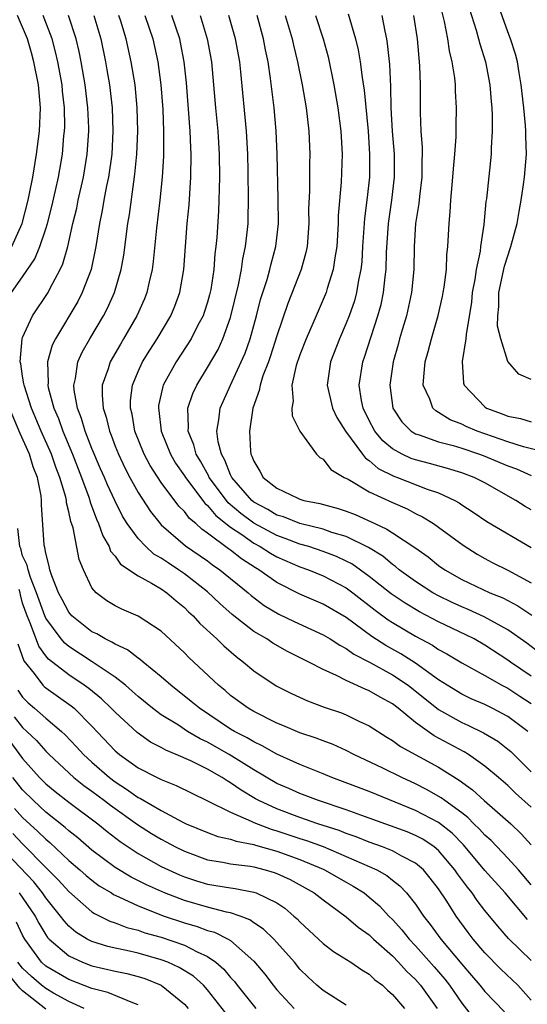
# Model space of a CAD drawing. Units: inches. Extents: x 2511000 to 2514000, y 1515000 to 1518000.
# Drawn here: x 2511343 to 2511387, y 1515525 to 1515611 of the extents above; entities that cross this region are included whole.
import ezdxf

# ---------------------------------------------------------------- set-up
doc = ezdxf.new("R2010")
doc.units = ezdxf.units.IN
doc.header["$MEASUREMENT"] = 0
doc.layers.add('LD25111515_2ft', color=83, linetype='Continuous')

msp = doc.modelspace()

# ---------------------------------------------------------------- linework, layer by layer
at = {"layer": 'LD25111515_2ft'}
for points, elevation in [([(2511387, 1515579.486), (2511385.943, 1515579.943), (2511385, 1515581.05), (2511384.371, 1515583), (2511384.108, 1515584.108), (2511384.126, 1515585), (2511384.21, 1515585.79), (2511384.217, 1515587), (2511384.695, 1515589.305), (2511385.254, 1515591), (2511385.784, 1515593), (2511385.96, 1515594.04), (2511386.147, 1515595), (2511386.36, 1515596.36), (2511386.446, 1515597), (2511386.612, 1515599), (2511386.554, 1515600.554), (2511386.555, 1515601), (2511386.527, 1515601.473), (2511386.376, 1515603), (2511386.156, 1515605), (2511385.966, 1515606.034), (2511385.814, 1515607), (2511385.659, 1515607.659), (2511385.227, 1515609), (2511385, 1515609.587), (2511384.096, 1515612.097)], 7904), ([(2511371.163, 1515611.163), (2511371.81, 1515609), (2511372.038, 1515608.038), (2511372.208, 1515607), (2511372.372, 1515605.628), (2511372.551, 1515604.551), (2511372.907, 1515601), (2511373.029, 1515599), (2511373.006, 1515597), (2511372.79, 1515595), (2511372.574, 1515593.425), (2511372.412, 1515591), (2511372.343, 1515589.657), (2511372.275, 1515589), (2511372.07, 1515588.07), (2511371.901, 1515587), (2511371.707, 1515586.293), (2511371.253, 1515585), (2511371, 1515584.347), (2511370.415, 1515583), (2511369.652, 1515581), (2511369.358, 1515579), (2511369.809, 1515577), (2511370.186, 1515576.186), (2511370.939, 1515575), (2511372.407, 1515573), (2511372.665, 1515572.666), (2511373, 1515572.458), (2511373.779, 1515571.779), (2511375.115, 1515571.115), (2511375.446, 1515571), (2511378.018, 1515569.982), (2511379, 1515569.65), (2511380.403, 1515569), (2511380.786, 1515568.786), (2511381, 1515568.633), (2511381.997, 1515567.997), (2511383.184, 1515567.184), (2511387, 1515564.935)], 7894), ([(2511388.843, 1515573), (2511386.343, 1515573.657), (2511385, 1515574.084), (2511382.326, 1515575), (2511381.398, 1515575.398), (2511381, 1515575.599), (2511379.992, 1515575.992), (2511379, 1515576.626), (2511378.75, 1515576.75), (2511378.488, 1515577), (2511378.235, 1515577.765), (2511377.671, 1515579), (2511377.707, 1515579.707), (2511377.85, 1515581), (2511378.109, 1515581.891), (2511378.386, 1515583), (2511378.974, 1515585.026), (2511379.34, 1515586.66), (2511379.4, 1515587), (2511379.476, 1515587.476), (2511379.669, 1515589), (2511379.722, 1515590.278), (2511379.807, 1515591), (2511379.906, 1515593), (2511379.999, 1515594.001), (2511380.058, 1515595), (2511380.241, 1515597), (2511380.277, 1515597.724), (2511380.401, 1515599), (2511380.512, 1515600.513), (2511380.514, 1515601.486), (2511380.548, 1515603), (2511380.462, 1515604.462), (2511380.454, 1515605), (2511380.401, 1515605.599), (2511380.184, 1515607), (2511379.945, 1515607.945), (2511379.797, 1515609), (2511379.517, 1515610.483), (2511379.305, 1515611.305)], 7900), ([(2511381.657, 1515611.656), (2511382.255, 1515609.744), (2511382.457, 1515609), (2511382.559, 1515608.559), (2511383.052, 1515607), (2511383.435, 1515605), (2511383.546, 1515603.546), (2511383.604, 1515603), (2511383.642, 1515602.358), (2511383.64, 1515601), (2511383.542, 1515599.542), (2511383.541, 1515599), (2511383.136, 1515595.136), (2511383.098, 1515594.902), (2511382.907, 1515592.908), (2511382.629, 1515591), (2511382.583, 1515590.583), (2511382.257, 1515589), (2511382.13, 1515588.129), (2511381.915, 1515587), (2511381.834, 1515586.166), (2511381.376, 1515583.376), (2511381.367, 1515583), (2511381.05, 1515581.05), (2511381.157, 1515579.157), (2511381.199, 1515579), (2511383, 1515577.101), (2511383.146, 1515577), (2511384.508, 1515576.507), (2511385, 1515576.302), (2511386.097, 1515576.097), (2511387, 1515575.816)], 7902), ([(2511342.042, 1515587), (2511343, 1515588.365), (2511344.061, 1515589.939), (2511344.492, 1515591), (2511345, 1515592.515), (2511345.146, 1515593), (2511345.523, 1515594.477), (2511345.843, 1515595.843), (2511346.092, 1515597), (2511346.443, 1515599), (2511346.577, 1515600.577), (2511346.625, 1515601), (2511346.638, 1515601.362), (2511346.615, 1515603), (2511346.453, 1515604.453), (2511346.409, 1515605), (2511346.043, 1515607), (2511345.853, 1515607.853), (2511345.543, 1515609), (2511344.768, 1515611)], 7872), ([(2511342.063, 1515591), (2511342.946, 1515593), (2511343.475, 1515595), (2511343.603, 1515595.603), (2511343.87, 1515597), (2511344.209, 1515599), (2511344.457, 1515601), (2511344.535, 1515603), (2511344.37, 1515605), (2511343.982, 1515607), (2511343.773, 1515607.773), (2511343.412, 1515609), (2511342.569, 1515611)], 7870), ([(2511387, 1515535.709), (2511385.9, 1515537), (2511385, 1515538.024), (2511383.535, 1515539.535), (2511383, 1515540.005), (2511382.539, 1515540.539), (2511382.05, 1515541), (2511381.533, 1515541.533), (2511381, 1515541.939), (2511379.526, 1515543), (2511379.231, 1515543.231), (2511377.958, 1515543.958), (2511377, 1515544.452), (2511375.817, 1515545), (2511374.178, 1515545.822), (2511371.658, 1515547), (2511371, 1515547.343), (2511369.86, 1515547.86), (2511369, 1515548.175), (2511368.411, 1515548.411), (2511367, 1515548.875), (2511365.508, 1515549.508), (2511365, 1515549.708), (2511363, 1515550.711), (2511362.508, 1515551), (2511361, 1515552.117), (2511360.528, 1515552.528), (2511359.948, 1515553), (2511357.392, 1515555.392), (2511357, 1515555.799), (2511355, 1515557.674), (2511353, 1515558.991), (2511351.576, 1515559.576), (2511351, 1515559.863), (2511350.293, 1515560.293), (2511349.369, 1515561), (2511349, 1515561.445), (2511348.254, 1515563), (2511347.892, 1515563.892), (2511347.359, 1515566.642), (2511347.175, 1515567.175), (2511347, 1515568.008), (2511346.794, 1515568.793), (2511346.784, 1515569), (2511346.728, 1515569.272), (2511346.218, 1515571), (2511345.881, 1515571.881), (2511345.492, 1515573), (2511344.612, 1515575), (2511343.766, 1515577), (2511343.118, 1515579), (2511343.115, 1515579.115), (2511343, 1515579.758), (2511342.836, 1515580.836), (2511342.789, 1515581), (2511342.96, 1515583), (2511343, 1515583.109), (2511343.86, 1515585), (2511345.196, 1515587), (2511345.388, 1515587.388), (2511346.262, 1515589), (2511346.493, 1515589.507), (2511346.906, 1515591), (2511347.351, 1515593), (2511347.676, 1515594.324), (2511347.807, 1515595), (2511348.262, 1515597), (2511348.597, 1515599), (2511348.723, 1515601), (2511348.719, 1515601.281), (2511348.647, 1515603), (2511348.413, 1515605), (2511348.075, 1515607), (2511347.899, 1515607.899), (2511347.643, 1515609), (2511346.967, 1515611)], 7874), ([(2511349.15, 1515611), (2511349.765, 1515609), (2511350.177, 1515607), (2511350.299, 1515606.299), (2511350.51, 1515605), (2511350.745, 1515603), (2511350.819, 1515601), (2511350.711, 1515599), (2511350.429, 1515597), (2511350.266, 1515596.267), (2511350.037, 1515595), (2511349.897, 1515594.103), (2511349.659, 1515593), (2511349.338, 1515591), (2511348.918, 1515589), (2511348.157, 1515587), (2511347.765, 1515586.235), (2511345.832, 1515583), (2511345.561, 1515582.438), (2511345.149, 1515581), (2511345.196, 1515579.196), (2511345.171, 1515579), (2511345.212, 1515578.788), (2511345.703, 1515577), (2511346.098, 1515576.098), (2511346.486, 1515575), (2511347.318, 1515573), (2511348.093, 1515571), (2511348.724, 1515569.276), (2511348.812, 1515569), (2511348.845, 1515568.845), (2511349.386, 1515567.385), (2511349.574, 1515567), (2511349.931, 1515565.931), (2511350.483, 1515565), (2511350.618, 1515564.618), (2511351, 1515564.17), (2511351.481, 1515563.481), (2511353, 1515562.459), (2511354.159, 1515561.841), (2511355, 1515561.334), (2511355.49, 1515561), (2511356.291, 1515560.292), (2511357, 1515559.726), (2511357.363, 1515559.363), (2511357.763, 1515559), (2511358.341, 1515558.34), (2511359.795, 1515557), (2511360.399, 1515556.399), (2511361.475, 1515555.475), (2511362.116, 1515555), (2511363, 1515554.252), (2511364.935, 1515552.935), (2511366.269, 1515552.269), (2511367.645, 1515551.646), (2511369.105, 1515551.105), (2511370.593, 1515550.593), (2511371, 1515550.435), (2511372.105, 1515549.895), (2511373, 1515549.487), (2511374.508, 1515548.508), (2511375, 1515548.22), (2511375.7, 1515547.7), (2511379, 1515545.884), (2511380.774, 1515544.774), (2511381.929, 1515543.929), (2511382.935, 1515543), (2511385.239, 1515541), (2511386.136, 1515540.137), (2511387, 1515539.18)], 7876), ([(2511387, 1515542.428), (2511385.659, 1515543.659), (2511385, 1515544.297), (2511384.189, 1515545), (2511383, 1515545.998), (2511381.573, 1515547), (2511381.221, 1515547.221), (2511378.616, 1515548.616), (2511377, 1515549.764), (2511375.496, 1515551), (2511375, 1515551.385), (2511373.95, 1515551.95), (2511373, 1515552.517), (2511372.652, 1515552.652), (2511371, 1515553.402), (2511370.161, 1515553.839), (2511369, 1515554.36), (2511367.765, 1515555), (2511365.921, 1515555.921), (2511364.648, 1515556.648), (2511364.131, 1515557), (2511363, 1515557.663), (2511361.128, 1515559.128), (2511360.071, 1515560.071), (2511359, 1515561.092), (2511357, 1515562.656), (2511356.503, 1515563), (2511355.586, 1515563.586), (2511355, 1515564.001), (2511354.362, 1515564.362), (2511353.654, 1515565), (2511353, 1515565.691), (2511352.056, 1515567), (2511351.651, 1515567.651), (2511350.984, 1515568.984), (2511350.343, 1515570.343), (2511350.078, 1515571), (2511349.746, 1515571.746), (2511349, 1515573.515), (2511348.425, 1515575), (2511348.106, 1515576.106), (2511347.743, 1515577), (2511347.454, 1515578.546), (2511347.417, 1515579), (2511347.563, 1515579.563), (2511347.787, 1515581), (2511348.162, 1515581.838), (2511348.819, 1515583), (2511350.002, 1515585), (2511350.345, 1515585.655), (2511350.956, 1515587), (2511351.538, 1515589), (2511351.753, 1515590.247), (2511352.111, 1515593), (2511352.241, 1515593.759), (2511352.614, 1515596.614), (2511352.723, 1515597.277), (2511352.887, 1515599), (2511352.972, 1515601), (2511352.925, 1515603), (2511352.73, 1515605), (2511352.406, 1515607), (2511351.963, 1515609), (2511351.486, 1515610.514), (2511351.327, 1515611)], 7878), ([(2511353.57, 1515611), (2511354.254, 1515609), (2511354.696, 1515607), (2511354.961, 1515605), (2511355.121, 1515602.878), (2511355.198, 1515601), (2511355.182, 1515598.818), (2511355.067, 1515597), (2511354.872, 1515595), (2511354.599, 1515592.6), (2511354.306, 1515589.694), (2511354.206, 1515589), (2511353.946, 1515587.946), (2511353.748, 1515587), (2511353.535, 1515586.465), (2511352.896, 1515585), (2511351.74, 1515583), (2511351.457, 1515582.543), (2511350.576, 1515581), (2511350.395, 1515580.394), (2511349.896, 1515579), (2511349.874, 1515578.126), (2511349.96, 1515577), (2511350.224, 1515576.225), (2511350.509, 1515575), (2511350.654, 1515574.654), (2511351, 1515573.716), (2511351.284, 1515573), (2511351.833, 1515571.833), (2511352.28, 1515571), (2511353, 1515569.703), (2511354.056, 1515568.056), (2511354.889, 1515567), (2511355, 1515566.883), (2511357.081, 1515565.081), (2511359, 1515563.766), (2511359.43, 1515563.431), (2511360.066, 1515563), (2511362.505, 1515561), (2511362.766, 1515560.766), (2511363.912, 1515559.913), (2511365.165, 1515559.165), (2511366.51, 1515558.51), (2511369, 1515557.358), (2511369.608, 1515557), (2511370.454, 1515556.454), (2511371, 1515556.178), (2511371.677, 1515555.677), (2511373.019, 1515554.981), (2511375, 1515553.899), (2511376.354, 1515553), (2511379, 1515550.881), (2511381, 1515549.764), (2511381.539, 1515549.54), (2511382.883, 1515548.883), (2511384.138, 1515548.138), (2511385, 1515547.465), (2511385.249, 1515547.249), (2511387, 1515545.505)], 7880), ([(2511386.735, 1515549), (2511385, 1515550.3), (2511383.645, 1515551), (2511383, 1515551.314), (2511381.824, 1515551.824), (2511381, 1515552.221), (2511379.734, 1515553), (2511379, 1515553.472), (2511377, 1515554.908), (2511375.721, 1515555.721), (2511374.428, 1515556.429), (2511373.224, 1515557.224), (2511371, 1515558.865), (2511369, 1515560.02), (2511367, 1515560.888), (2511365, 1515561.885), (2511363.428, 1515563), (2511363.154, 1515563.153), (2511361.936, 1515563.936), (2511361, 1515564.688), (2511360.814, 1515564.814), (2511359, 1515566.177), (2511358.504, 1515566.504), (2511357.976, 1515567), (2511357.439, 1515567.439), (2511357, 1515568.031), (2511356.51, 1515568.51), (2511355, 1515570.55), (2511354.025, 1515572.025), (2511353.506, 1515573), (2511352.72, 1515575), (2511352.467, 1515576.467), (2511352.327, 1515577), (2511352.343, 1515577.657), (2511352.505, 1515579), (2511353, 1515580.165), (2511353.383, 1515581), (2511353.994, 1515582.006), (2511354.639, 1515583), (2511355.816, 1515585), (2511356.16, 1515585.84), (2511356.599, 1515587), (2511356.948, 1515589), (2511357.251, 1515593), (2511357.398, 1515594.602), (2511357.55, 1515597), (2511357.585, 1515599), (2511357.549, 1515599.549), (2511357.497, 1515601), (2511357.171, 1515605.171), (2511356.981, 1515607), (2511356.665, 1515608.665), (2511356.591, 1515609), (2511355.916, 1515611)], 7882), ([(2511358.36, 1515611), (2511358.98, 1515609), (2511359.337, 1515607), (2511359.691, 1515603), (2511359.889, 1515601), (2511360.021, 1515599), (2511360.037, 1515597), (2511359.994, 1515595.995), (2511359.981, 1515595), (2511359.945, 1515594.055), (2511359.792, 1515591.792), (2511359.723, 1515591), (2511359.634, 1515590.367), (2511359.533, 1515589), (2511359.279, 1515587.279), (2511359.182, 1515586.818), (2511359, 1515586.179), (2511358.718, 1515585.282), (2511358.617, 1515585), (2511358.175, 1515584.175), (2511357.582, 1515583), (2511356.275, 1515581), (2511355.175, 1515579), (2511355.13, 1515578.87), (2511354.771, 1515577.229), (2511354.746, 1515577), (2511354.786, 1515576.786), (2511354.98, 1515575), (2511355.788, 1515573), (2511356.243, 1515572.244), (2511357, 1515571.148), (2511357.088, 1515571), (2511358.759, 1515568.759), (2511359, 1515568.562), (2511359.71, 1515567.71), (2511361, 1515566.689), (2511361.96, 1515566.04), (2511363, 1515565.299), (2511363.565, 1515565), (2511364.437, 1515564.437), (2511365, 1515564.122), (2511367, 1515563.261), (2511367.747, 1515563), (2511369, 1515562.477), (2511371, 1515561.42), (2511371.569, 1515561), (2511373.5, 1515559.5), (2511374.647, 1515558.647), (2511375, 1515558.417), (2511377, 1515557.236), (2511378.469, 1515556.469), (2511379, 1515556.104), (2511379.715, 1515555.714), (2511381, 1515554.936), (2511383, 1515553.834), (2511384.473, 1515553), (2511385, 1515552.731), (2511386.036, 1515552.036), (2511387, 1515551.413)], 7884), ([(2511387, 1515553.769), (2511385.229, 1515555), (2511385, 1515555.174), (2511383, 1515556.466), (2511382.066, 1515557), (2511381.362, 1515557.362), (2511379, 1515558.501), (2511377.349, 1515559.349), (2511376.091, 1515560.09), (2511374.901, 1515560.901), (2511373, 1515562.425), (2511371.497, 1515563.497), (2511371, 1515563.754), (2511370.152, 1515564.151), (2511369, 1515564.589), (2511367.769, 1515565), (2511367, 1515565.223), (2511365.717, 1515565.717), (2511365, 1515565.955), (2511363, 1515567.035), (2511361.878, 1515567.878), (2511360.801, 1515568.801), (2511360.635, 1515569), (2511359.148, 1515571), (2511359.106, 1515571.106), (2511358.393, 1515572.393), (2511358.014, 1515573), (2511357.808, 1515573.808), (2511357.317, 1515575), (2511357.347, 1515575.348), (2511357.297, 1515577), (2511357.728, 1515578.271), (2511358.064, 1515579), (2511359, 1515580.509), (2511359.909, 1515582.091), (2511360.33, 1515583), (2511361, 1515584.849), (2511361.687, 1515587.687), (2511361.934, 1515589), (2511362.057, 1515589.943), (2511362.3, 1515591), (2511362.461, 1515592.461), (2511362.509, 1515593), (2511362.528, 1515593.473), (2511362.541, 1515595), (2511362.515, 1515597.485), (2511362.481, 1515599), (2511362.36, 1515601), (2511361.881, 1515606.119), (2511361.783, 1515607), (2511361.428, 1515609), (2511360.852, 1515611)], 7886), ([(2511387.762, 1515555.762), (2511386.638, 1515556.638), (2511385, 1515557.803), (2511382.931, 1515558.931), (2511381.559, 1515559.56), (2511381, 1515559.782), (2511380.168, 1515560.168), (2511379, 1515560.731), (2511378.509, 1515561), (2511377, 1515561.982), (2511375.595, 1515563), (2511375.273, 1515563.273), (2511375, 1515563.453), (2511374.16, 1515564.161), (2511372.926, 1515564.926), (2511371, 1515565.874), (2511369.768, 1515566.232), (2511369, 1515566.501), (2511367, 1515566.992), (2511365.569, 1515567.569), (2511365, 1515567.737), (2511364.214, 1515568.214), (2511363, 1515568.865), (2511362.834, 1515569), (2511361.109, 1515571), (2511361, 1515571.227), (2511360.502, 1515572.502), (2511360.21, 1515573), (2511359.931, 1515574.069), (2511359.815, 1515575), (2511359.987, 1515575.987), (2511360.092, 1515577), (2511360.98, 1515579), (2511361.923, 1515581), (2511362.245, 1515581.755), (2511362.687, 1515583), (2511363.233, 1515585), (2511363.589, 1515586.411), (2511364.149, 1515588.149), (2511364.39, 1515589), (2511364.502, 1515589.498), (2511364.925, 1515591), (2511365.144, 1515593), (2511365.119, 1515595.119), (2511365.032, 1515599), (2511364.934, 1515601), (2511364.756, 1515603), (2511364.462, 1515605.538), (2511364.241, 1515607), (2511364.024, 1515608.024), (2511363.846, 1515609), (2511363.291, 1515611)], 7888), ([(2511365.729, 1515611), (2511366.312, 1515609), (2511366.435, 1515608.435), (2511366.794, 1515607), (2511367.2, 1515605), (2511367.528, 1515603), (2511367.756, 1515601), (2511367.846, 1515599), (2511367.82, 1515598.18), (2511367.812, 1515595.812), (2511367.753, 1515594.247), (2511367.762, 1515593), (2511367.614, 1515591), (2511367.516, 1515590.484), (2511367.108, 1515589), (2511365.946, 1515586.054), (2511365, 1515583.251), (2511364.463, 1515581.537), (2511364.27, 1515581), (2511363.801, 1515579.8), (2511363.544, 1515579), (2511363.481, 1515578.519), (2511362.916, 1515577), (2511362.624, 1515575), (2511362.725, 1515573.275), (2511362.761, 1515573), (2511362.846, 1515572.846), (2511363, 1515572.402), (2511363.542, 1515571.542), (2511363.816, 1515571), (2511365, 1515570.065), (2511366.811, 1515569.189), (2511367, 1515569.108), (2511367.325, 1515569), (2511368.722, 1515568.723), (2511370.301, 1515568.301), (2511371, 1515568.067), (2511371.773, 1515567.772), (2511373.159, 1515567.16), (2511373.479, 1515567), (2511374.526, 1515566.526), (2511375, 1515566.2), (2511376.94, 1515564.94), (2511378.104, 1515564.104), (2511379, 1515563.378), (2511379.526, 1515563), (2511381, 1515562.152), (2511383.442, 1515561), (2511384.553, 1515560.553), (2511385.868, 1515559.869), (2511387.075, 1515559.075)], 7890), ([(2511368.358, 1515611), (2511368.997, 1515609), (2511369.43, 1515607.431), (2511369.945, 1515605), (2511370.289, 1515603), (2511370.548, 1515601), (2511370.646, 1515599), (2511370.559, 1515596.559), (2511370.315, 1515593.685), (2511370.297, 1515593), (2511370.181, 1515591), (2511370.01, 1515590.01), (2511369.888, 1515589), (2511369.353, 1515587.353), (2511369.256, 1515587), (2511369.185, 1515586.815), (2511368.389, 1515585), (2511367.536, 1515583), (2511367, 1515581.621), (2511366.678, 1515580.678), (2511366.295, 1515579), (2511366.407, 1515577.593), (2511366.29, 1515577), (2511366.325, 1515576.325), (2511366.99, 1515574.989), (2511368.443, 1515573), (2511368.726, 1515572.726), (2511369, 1515572.584), (2511369.681, 1515571.681), (2511370.835, 1515571), (2511371.162, 1515570.837), (2511373, 1515569.746), (2511375, 1515568.824), (2511376.273, 1515568.273), (2511377, 1515567.88), (2511377.596, 1515567.596), (2511378.543, 1515567), (2511379, 1515566.685), (2511381.123, 1515565.123), (2511382.348, 1515564.349), (2511383, 1515563.98), (2511383.64, 1515563.64), (2511385, 1515562.955), (2511387, 1515561.869)], 7892), ([(2511387, 1515568.189), (2511386.484, 1515568.484), (2511385.681, 1515569), (2511383, 1515570.52), (2511382.069, 1515571), (2511381, 1515571.404), (2511379.78, 1515571.78), (2511378.207, 1515572.207), (2511377, 1515572.512), (2511376.638, 1515572.638), (2511375.846, 1515573), (2511375, 1515573.468), (2511374.171, 1515574.171), (2511373.488, 1515575), (2511373, 1515575.929), (2511372.47, 1515577), (2511372.334, 1515577.666), (2511372.127, 1515579), (2511372.43, 1515581), (2511372.582, 1515581.418), (2511373.754, 1515585), (2511374.021, 1515585.979), (2511374.239, 1515587), (2511374.367, 1515588.367), (2511374.457, 1515589), (2511374.484, 1515590.484), (2511374.65, 1515593), (2511374.947, 1515595), (2511375.193, 1515597), (2511375.185, 1515599), (2511375.018, 1515601), (2511374.898, 1515603), (2511374.853, 1515604.853), (2511374.766, 1515606.766), (2511374.583, 1515608.583), (2511374.513, 1515609), (2511374.361, 1515609.64), (2511374.104, 1515611)], 7896), ([(2511376.834, 1515611), (2511377.132, 1515609), (2511377.357, 1515606.643), (2511377.404, 1515605), (2511377.396, 1515602.604), (2511377.454, 1515601), (2511377.568, 1515599.568), (2511377.566, 1515599), (2511377.541, 1515598.459), (2511377.537, 1515597), (2511377.337, 1515595.337), (2511377.282, 1515594.717), (2511377.01, 1515593), (2511376.891, 1515591), (2511376.86, 1515589), (2511376.665, 1515587), (2511376.218, 1515585), (2511375.874, 1515583.874), (2511375.622, 1515583), (2511375.498, 1515582.502), (2511375.058, 1515581), (2511374.776, 1515579), (2511375.049, 1515577), (2511375.814, 1515575.814), (2511376.622, 1515575), (2511377, 1515574.767), (2511377.325, 1515574.675), (2511379, 1515574.078), (2511380.254, 1515573.747), (2511381, 1515573.516), (2511382.545, 1515573), (2511383, 1515572.831), (2511384.302, 1515572.303), (2511385, 1515571.999), (2511385.734, 1515571.734), (2511387, 1515571.154)], 7898), ([(2511386.692, 1515532.692), (2511384.762, 1515535), (2511383, 1515536.949), (2511381.163, 1515539.163), (2511380.172, 1515540.172), (2511379, 1515541.098), (2511377, 1515542.144), (2511373, 1515543.778), (2511369.765, 1515545), (2511369, 1515545.328), (2511367, 1515546.136), (2511365, 1515547.017), (2511363.744, 1515547.744), (2511363, 1515548.081), (2511362.437, 1515548.437), (2511361.334, 1515549), (2511361, 1515549.202), (2511358.298, 1515551), (2511357.599, 1515551.599), (2511355.82, 1515553), (2511355, 1515553.717), (2511353.42, 1515555), (2511353.2, 1515555.199), (2511353, 1515555.328), (2511352.066, 1515556.066), (2511351, 1515556.55), (2511350.732, 1515556.732), (2511350.156, 1515557), (2511349.433, 1515557.433), (2511349, 1515557.63), (2511347.267, 1515559), (2511347, 1515559.323), (2511346.431, 1515560.431), (2511346.113, 1515561), (2511345.518, 1515562.482), (2511345.352, 1515563), (2511345.296, 1515563.296), (2511345, 1515564.421), (2511344.919, 1515564.919), (2511344.878, 1515565), (2511344.851, 1515565.149), (2511344.628, 1515568.628), (2511344.642, 1515569), (2511344.609, 1515569.392), (2511344.285, 1515571), (2511343.921, 1515571.921), (2511343.594, 1515573), (2511342.791, 1515574.791), (2511341.85, 1515577)], 7872), ([(2511387, 1515529.156), (2511385.045, 1515531.045), (2511384.111, 1515532.111), (2511383, 1515533.482), (2511382.343, 1515534.343), (2511381.9, 1515535), (2511381.493, 1515535.493), (2511380.646, 1515536.646), (2511380.415, 1515537), (2511379, 1515538.679), (2511378.615, 1515539), (2511377.647, 1515539.647), (2511377, 1515539.982), (2511376.282, 1515540.282), (2511373, 1515541.482), (2511372.265, 1515541.735), (2511371, 1515542.208), (2511368.593, 1515543), (2511367, 1515543.607), (2511366.042, 1515544.042), (2511365, 1515544.485), (2511363, 1515545.658), (2511360.877, 1515547), (2511359, 1515548.063), (2511358.359, 1515548.359), (2511357.282, 1515549), (2511356.475, 1515549.525), (2511355, 1515550.443), (2511354.243, 1515551), (2511353, 1515552.017), (2511352.493, 1515552.493), (2511351.889, 1515553), (2511351, 1515553.694), (2511349.028, 1515555.028), (2511347, 1515556.355), (2511346.642, 1515556.642), (2511346.34, 1515557), (2511345, 1515558.805), (2511344.914, 1515559), (2511344.202, 1515561), (2511343.673, 1515562.327), (2511343.472, 1515563), (2511343.406, 1515563.406), (2511343, 1515564.211), (2511342.849, 1515564.85), (2511342.759, 1515565), (2511342.582, 1515566.582)], 7870), ([(2511387, 1515525.712), (2511385.854, 1515527), (2511384.393, 1515528.393), (2511383, 1515529.823), (2511381.999, 1515531), (2511381.569, 1515531.569), (2511380.532, 1515533), (2511379.709, 1515534.292), (2511379, 1515535.352), (2511378.281, 1515536.281), (2511377.681, 1515537), (2511377, 1515537.582), (2511375.81, 1515538.191), (2511375, 1515538.651), (2511374.13, 1515539), (2511373, 1515539.401), (2511371.857, 1515539.857), (2511371, 1515540.151), (2511370.399, 1515540.399), (2511368.55, 1515541), (2511367, 1515541.53), (2511365, 1515542.275), (2511363.446, 1515543), (2511363.16, 1515543.16), (2511361.901, 1515543.9), (2511361, 1515544.554), (2511360.707, 1515544.707), (2511360.278, 1515545), (2511359, 1515545.73), (2511357.562, 1515546.438), (2511356.297, 1515547), (2511355.38, 1515547.38), (2511355, 1515547.605), (2511354.077, 1515548.077), (2511352.901, 1515548.9), (2511351, 1515550.654), (2511350.675, 1515551), (2511349.824, 1515551.824), (2511348.719, 1515552.719), (2511348.327, 1515553), (2511347, 1515553.888), (2511345.251, 1515555.251), (2511345, 1515555.548), (2511344.39, 1515556.39), (2511343.694, 1515558.306), (2511343.387, 1515559), (2511343, 1515560.114), (2511342.819, 1515560.819), (2511342.798, 1515561), (2511342.702, 1515561.298)], 7868), ([(2511342.594, 1515556.594), (2511343.113, 1515555.113), (2511343.995, 1515554.004), (2511344.754, 1515553), (2511344.876, 1515552.876), (2511345, 1515552.77), (2511347.206, 1515551.207), (2511347.451, 1515551), (2511349, 1515549.46), (2511351, 1515547.322), (2511351.383, 1515547), (2511353, 1515545.84), (2511354.634, 1515545), (2511354.886, 1515544.886), (2511355, 1515544.816), (2511356.301, 1515544.301), (2511357.633, 1515543.633), (2511359.012, 1515542.988), (2511361, 1515541.992), (2511362.769, 1515541.231), (2511363, 1515541.111), (2511364.52, 1515540.52), (2511365, 1515540.39), (2511367, 1515539.723), (2511367.554, 1515539.554), (2511369.012, 1515539.012), (2511371, 1515538.163), (2511373.658, 1515537), (2511374.516, 1515536.516), (2511375, 1515536.117), (2511375.633, 1515535.632), (2511376.216, 1515535), (2511377, 1515534.019), (2511377.697, 1515533), (2511378.281, 1515532.28), (2511379.19, 1515531), (2511381, 1515528.843), (2511381.857, 1515527.857), (2511382.573, 1515527), (2511383, 1515526.462), (2511384.714, 1515524.714)], 7866), ([(2511342.58, 1515552.581), (2511343, 1515551.969), (2511343.48, 1515551.48), (2511344.041, 1515551), (2511345, 1515550.142), (2511346.357, 1515549), (2511346.692, 1515548.692), (2511347.665, 1515547.666), (2511348.258, 1515547), (2511349, 1515546.325), (2511350.503, 1515545), (2511351, 1515544.623), (2511352.003, 1515544.003), (2511353, 1515543.271), (2511353.187, 1515543.187), (2511355, 1515542.132), (2511356.854, 1515541.146), (2511357.16, 1515541), (2511359, 1515540.24), (2511359.906, 1515539.906), (2511361, 1515539.666), (2511361.482, 1515539.482), (2511363, 1515539.2), (2511363.145, 1515539.145), (2511365, 1515538.619), (2511367, 1515537.893), (2511369, 1515537.055), (2511369.123, 1515537), (2511371, 1515535.931), (2511371.603, 1515535.603), (2511372.548, 1515535), (2511373, 1515534.645), (2511373.88, 1515533.879), (2511374.687, 1515533), (2511375, 1515532.693), (2511375.809, 1515531.809), (2511376.442, 1515531), (2511377, 1515530.416), (2511378.611, 1515528.611), (2511379.54, 1515527.54), (2511379.945, 1515527), (2511381, 1515525.444), (2511382.914, 1515523)], 7864), ([(2511342.263, 1515550.263), (2511343, 1515549.335), (2511343.372, 1515549), (2511344.202, 1515548.202), (2511345, 1515547.289), (2511345.292, 1515547), (2511347.443, 1515545), (2511348.307, 1515544.307), (2511349, 1515543.822), (2511350.09, 1515543), (2511350.595, 1515542.594), (2511352.935, 1515540.935), (2511354.154, 1515540.154), (2511355, 1515539.648), (2511355.431, 1515539.431), (2511356.218, 1515539), (2511357, 1515538.61), (2511359, 1515537.884), (2511360.331, 1515537.669), (2511361, 1515537.529), (2511362.683, 1515537.317), (2511363, 1515537.256), (2511363.999, 1515537), (2511364.774, 1515536.774), (2511365, 1515536.69), (2511366.153, 1515536.153), (2511367.45, 1515535.451), (2511368.234, 1515535), (2511369, 1515534.395), (2511371, 1515532.926), (2511372.031, 1515532.031), (2511373, 1515531.36), (2511373.368, 1515531), (2511375, 1515529.55), (2511375.525, 1515529), (2511376.217, 1515528.217), (2511377, 1515527.491), (2511377.431, 1515527), (2511378.885, 1515525)], 7862), ([(2511341, 1515549.332), (2511343, 1515546.637), (2511344.46, 1515545), (2511345, 1515544.458), (2511345.803, 1515543.803), (2511347, 1515542.875), (2511349.509, 1515541), (2511350.327, 1515540.327), (2511351.449, 1515539.449), (2511353, 1515538.421), (2511355, 1515537.306), (2511355.625, 1515537), (2511356.568, 1515536.567), (2511357, 1515536.386), (2511358.044, 1515536.044), (2511359, 1515535.758), (2511361, 1515535.433), (2511361.384, 1515535.384), (2511363, 1515535.078), (2511363.221, 1515535), (2511365, 1515534.132), (2511365.678, 1515533.678), (2511366.478, 1515533), (2511366.754, 1515532.754), (2511367, 1515532.488), (2511369, 1515530.617), (2511369.917, 1515529.917), (2511371.394, 1515529), (2511372.341, 1515528.34), (2511373, 1515527.962), (2511373.485, 1515527.485), (2511374.14, 1515527), (2511374.576, 1515526.576), (2511375, 1515526.214), (2511376.05, 1515525)], 7860), ([(2511371, 1515525.28), (2511369, 1515526.546), (2511368.469, 1515527), (2511367.709, 1515527.709), (2511367, 1515528.411), (2511366.516, 1515529), (2511365, 1515530.713), (2511364.734, 1515531), (2511363.855, 1515531.855), (2511363, 1515532.425), (2511362.668, 1515532.668), (2511361.825, 1515533), (2511361, 1515533.288), (2511360.651, 1515533.349), (2511359, 1515533.766), (2511357, 1515534.337), (2511355.291, 1515535), (2511353.717, 1515535.717), (2511352.381, 1515536.381), (2511351, 1515537.21), (2511349, 1515538.707), (2511347.773, 1515539.774), (2511347, 1515540.373), (2511346.678, 1515540.678), (2511345, 1515542.008), (2511343.928, 1515543), (2511343, 1515543.932), (2511342.142, 1515545)], 7858), ([(2511342.303, 1515542.303), (2511343, 1515541.552), (2511344.322, 1515540.322), (2511345, 1515539.649), (2511345.36, 1515539.359), (2511347, 1515537.802), (2511347.946, 1515537), (2511348.502, 1515536.502), (2511349, 1515536.095), (2511349.629, 1515535.629), (2511350.686, 1515535), (2511350.871, 1515534.871), (2511351.322, 1515534.678), (2511353, 1515533.884), (2511355.257, 1515533), (2511357, 1515532.407), (2511358.099, 1515532.099), (2511359, 1515531.759), (2511359.601, 1515531.601), (2511360.793, 1515531), (2511361, 1515530.872), (2511363, 1515529.091), (2511363.957, 1515527.957), (2511364.683, 1515527), (2511365, 1515526.624), (2511366.489, 1515525)], 7856), ([(2511342.148, 1515540.148), (2511343, 1515539.248), (2511345, 1515537.217), (2511346.112, 1515536.112), (2511347, 1515535.132), (2511349, 1515533.379), (2511349.223, 1515533.223), (2511350.558, 1515532.558), (2511351, 1515532.407), (2511352.013, 1515532.013), (2511353, 1515531.771), (2511353.561, 1515531.561), (2511355, 1515531.16), (2511357, 1515530.47), (2511358.097, 1515529.903), (2511359, 1515529.506), (2511359.727, 1515529), (2511360.41, 1515528.41), (2511361, 1515527.681), (2511361.329, 1515527.329), (2511361.572, 1515527), (2511363.176, 1515525)], 7854), ([(2511360.599, 1515524.6), (2511359, 1515526.613), (2511358.819, 1515526.818), (2511358.643, 1515527), (2511357.785, 1515527.785), (2511356.558, 1515528.558), (2511355.572, 1515529), (2511355, 1515529.22), (2511353, 1515529.779), (2511351.989, 1515530.011), (2511351, 1515530.211), (2511350.364, 1515530.364), (2511349, 1515530.794), (2511348.597, 1515531), (2511347.615, 1515531.615), (2511347, 1515532.133), (2511346.58, 1515532.58), (2511346.279, 1515533), (2511345, 1515534.581), (2511344.721, 1515535), (2511343.967, 1515535.967), (2511341, 1515539.054)], 7852), ([(2511342.713, 1515535), (2511344.075, 1515533), (2511344.39, 1515532.39), (2511345, 1515531.36), (2511345.15, 1515531.15), (2511345.291, 1515531), (2511347, 1515529.544), (2511348.186, 1515529), (2511349, 1515528.693), (2511351, 1515528.216), (2511352.014, 1515528.014), (2511353, 1515527.755), (2511353.581, 1515527.581), (2511355, 1515527), (2511357, 1515525.357), (2511357.33, 1515525)], 7850), ([(2511353, 1515525.313), (2511352.53, 1515525.47), (2511350.372, 1515526.373), (2511349, 1515526.735), (2511347, 1515527.499), (2511345, 1515528.661), (2511344.625, 1515529), (2511343.182, 1515531), (2511343, 1515531.336), (2511342.472, 1515532.472)], 7848), ([(2511348.32, 1515525), (2511347, 1515525.59), (2511345.676, 1515526.324), (2511345, 1515526.72), (2511344.643, 1515527), (2511343.768, 1515527.768), (2511343, 1515528.484), (2511342.594, 1515529)], 7846), ([(2511345, 1515524.947), (2511343, 1515526.516), (2511342.752, 1515526.752), (2511341.864, 1515527.864)], 7844)]:
    msp.add_lwpolyline(points, dxfattribs=dict(at, elevation=elevation))

doc.saveas('drawing.dxf')
